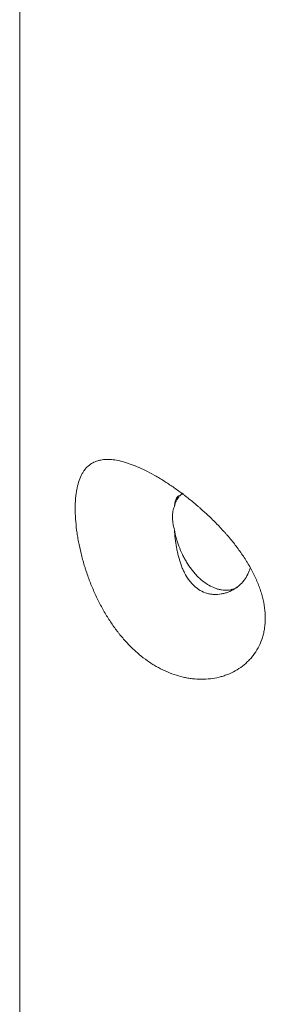
# Model space of a CAD drawing. Units: centimetres. Extents: x -45 to 30, y -60.9 to 23.6.
# Drawn here: x -44.6 to -43.8, y -5.7 to -2.5 of the extents above; entities that cross this region are included whole.
import ezdxf

# ---------------------------------------------------------------- set-up
doc = ezdxf.new("R2010")
doc.units = ezdxf.units.CM
doc.header["$MEASUREMENT"] = 0
doc.layers.add('layer 1', color=7, linetype='Continuous')

msp = doc.modelspace()

# ---------------------------------------------------------------- linework, layer by layer
at = {"layer": 'layer 1', "color": 250, "lineweight": 18}
msp.add_open_spline([(-44.62392, 1.04584), (-44.62392, 1.04584), (-44.62392, -7.93562), (-44.62392, -7.93562)], degree=3, dxfattribs=at)
for points, knots in [([(-44.18458, -3.996), (-44.19408, -3.99051), (-44.20337, -3.98544), (-44.21248, -3.98077), (-44.21248, -3.98077), (-44.22159, -3.97609), (-44.2305, -3.97182), (-44.23924, -3.96794), (-44.23924, -3.96794), (-44.24797, -3.96407), (-44.25653, -3.96058), (-44.2649, -3.95751), (-44.2649, -3.95751), (-44.26909, -3.95597), (-44.27323, -3.95453), (-44.27733, -3.9532), (-44.27733, -3.9532), (-44.28142, -3.95187), (-44.28548, -3.95064), (-44.28948, -3.94952), (-44.28948, -3.94952), (-44.30551, -3.94505), (-44.32034, -3.94243), (-44.33412, -3.94175), (-44.33412, -3.94175), (-44.34101, -3.94141), (-44.34763, -3.94155), (-44.35399, -3.9422), (-44.35399, -3.9422), (-44.35718, -3.94253), (-44.36029, -3.94299), (-44.36334, -3.94358), (-44.36334, -3.94358), (-44.36487, -3.94388), (-44.36638, -3.94421), (-44.36787, -3.94458), (-44.36787, -3.94458), (-44.36937, -3.94494), (-44.37085, -3.94535), (-44.37231, -3.94578), (-44.37231, -3.94578), (-44.37814, -3.94752), (-44.38362, -3.9498), (-44.38877, -3.95263), (-44.38877, -3.95263), (-44.39392, -3.95545), (-44.39873, -3.95881), (-44.40322, -3.96276), (-44.40322, -3.96276), (-44.4077, -3.96671), (-44.41186, -3.97125), (-44.4157, -3.97642), (-44.4157, -3.97642), (-44.41762, -3.97901), (-44.41946, -3.98175), (-44.42122, -3.98467), (-44.42122, -3.98467), (-44.4221, -3.98612), (-44.42295, -3.98762), (-44.42379, -3.98916), (-44.42379, -3.98916), (-44.42463, -3.9907), (-44.42544, -3.99228), (-44.42623, -3.9939), (-44.42623, -3.9939), (-44.42939, -4.00035), (-44.43215, -4.00738), (-44.43453, -4.015), (-44.43453, -4.015), (-44.43692, -4.02262), (-44.43892, -4.03083), (-44.44054, -4.03966), (-44.44054, -4.03966), (-44.44135, -4.04408), (-44.44206, -4.04865), (-44.44268, -4.05339), (-44.44268, -4.05339), (-44.44299, -4.05576), (-44.44327, -4.05817), (-44.44353, -4.06061), (-44.44353, -4.06061), (-44.44379, -4.06304), (-44.44402, -4.06551), (-44.44422, -4.06801), (-44.44422, -4.06801), (-44.44505, -4.07801), (-44.44546, -4.08851), (-44.44546, -4.09952)], [0, 0, 0, 0, 0.0434783, 0.0434783, 0.0434783, 0.0434783, 0.0869565, 0.0869565, 0.0869565, 0.0869565, 0.1304348, 0.1304348, 0.1304348, 0.1304348, 0.173913, 0.173913, 0.173913, 0.173913, 0.2173913, 0.2173913, 0.2173913, 0.2173913, 0.2608696, 0.2608696, 0.2608696, 0.2608696, 0.3043478, 0.3043478, 0.3043478, 0.3043478, 0.3478261, 0.3478261, 0.3478261, 0.3478261, 0.3913043, 0.3913043, 0.3913043, 0.3913043, 0.4347826, 0.4347826, 0.4347826, 0.4347826, 0.4782609, 0.4782609, 0.4782609, 0.4782609, 0.5217391, 0.5217391, 0.5217391, 0.5217391, 0.5652174, 0.5652174, 0.5652174, 0.5652174, 0.6086957, 0.6086957, 0.6086957, 0.6086957, 0.6521739, 0.6521739, 0.6521739, 0.6521739, 0.6956522, 0.6956522, 0.6956522, 0.6956522, 0.7391304, 0.7391304, 0.7391304, 0.7391304, 0.7826087, 0.7826087, 0.7826087, 0.7826087, 0.826087, 0.826087, 0.826087, 0.826087, 0.8695652, 0.8695652, 0.8695652, 0.8695652, 0.9130435, 0.9130435, 0.9130435, 0.9130435, 1, 1, 1, 1]), ([(-43.83354, -4.45284), (-43.83353, -4.44186), (-43.8343, -4.43076), (-43.83579, -4.41954), (-43.83579, -4.41954), (-43.83729, -4.40831), (-43.83952, -4.39697), (-43.84246, -4.3855), (-43.84246, -4.3855), (-43.84319, -4.38264), (-43.84397, -4.37976), (-43.84479, -4.37688), (-43.84479, -4.37688), (-43.84562, -4.37399), (-43.84649, -4.3711), (-43.8474, -4.3682), (-43.8474, -4.3682), (-43.84922, -4.36241), (-43.85121, -4.35664), (-43.85335, -4.35089), (-43.85335, -4.35089), (-43.85762, -4.33939), (-43.86251, -4.32798), (-43.86796, -4.31662), (-43.86796, -4.31662), (-43.8734, -4.30527), (-43.87941, -4.29399), (-43.88595, -4.28275), (-43.88595, -4.28275), (-43.88758, -4.27994), (-43.88925, -4.27713), (-43.89094, -4.27433), (-43.89094, -4.27433), (-43.89264, -4.27154), (-43.89436, -4.26876), (-43.8961, -4.266), (-43.8961, -4.266), (-43.89959, -4.26046), (-43.90318, -4.25499), (-43.90687, -4.24956), (-43.90687, -4.24956), (-43.91424, -4.2387), (-43.922, -4.22805), (-43.93008, -4.21757), (-43.93008, -4.21757), (-43.93817, -4.20709), (-43.94659, -4.19678), (-43.95533, -4.18663), (-43.95533, -4.18663), (-43.95752, -4.18409), (-43.95972, -4.18156), (-43.96193, -4.17905), (-43.96193, -4.17905), (-43.96415, -4.17655), (-43.96637, -4.17406), (-43.96861, -4.17159), (-43.96861, -4.17159), (-43.97308, -4.16665), (-43.9776, -4.16178), (-43.98216, -4.15698), (-43.98216, -4.15698), (-43.99128, -4.14738), (-44.00057, -4.13804), (-44.01, -4.12895), (-44.01, -4.12895), (-44.01943, -4.11985), (-44.029, -4.111), (-44.03871, -4.10239), (-44.03871, -4.10239), (-44.04114, -4.10024), (-44.04357, -4.0981), (-44.04601, -4.09597), (-44.04601, -4.09597), (-44.04846, -4.09385), (-44.05091, -4.09174), (-44.05337, -4.08964), (-44.05337, -4.08964), (-44.05828, -4.08546), (-44.06319, -4.08136), (-44.06809, -4.07734), (-44.06809, -4.07734), (-44.0779, -4.06931), (-44.0877, -4.0616), (-44.09748, -4.0542), (-44.09748, -4.0542), (-44.10725, -4.0468), (-44.11701, -4.03971), (-44.12674, -4.03292), (-44.12674, -4.03292), (-44.13646, -4.02614), (-44.14616, -4.01965), (-44.15583, -4.01348), (-44.15583, -4.01348), (-44.16066, -4.01039), (-44.16549, -4.00738), (-44.17029, -4.00447), (-44.17029, -4.00447), (-44.17508, -4.00155), (-44.17985, -3.99873), (-44.18458, -3.996)], [0, 0, 0, 0, 0.0384615, 0.0384615, 0.0384615, 0.0384615, 0.0769231, 0.0769231, 0.0769231, 0.0769231, 0.1153846, 0.1153846, 0.1153846, 0.1153846, 0.1538462, 0.1538462, 0.1538462, 0.1538462, 0.1923077, 0.1923077, 0.1923077, 0.1923077, 0.2307692, 0.2307692, 0.2307692, 0.2307692, 0.2692308, 0.2692308, 0.2692308, 0.2692308, 0.3076923, 0.3076923, 0.3076923, 0.3076923, 0.3461538, 0.3461538, 0.3461538, 0.3461538, 0.3846154, 0.3846154, 0.3846154, 0.3846154, 0.4230769, 0.4230769, 0.4230769, 0.4230769, 0.4615385, 0.4615385, 0.4615385, 0.4615385, 0.5, 0.5, 0.5, 0.5, 0.5384615, 0.5384615, 0.5384615, 0.5384615, 0.5769231, 0.5769231, 0.5769231, 0.5769231, 0.6153846, 0.6153846, 0.6153846, 0.6153846, 0.6538462, 0.6538462, 0.6538462, 0.6538462, 0.6923077, 0.6923077, 0.6923077, 0.6923077, 0.7307692, 0.7307692, 0.7307692, 0.7307692, 0.7692308, 0.7692308, 0.7692308, 0.7692308, 0.8076923, 0.8076923, 0.8076923, 0.8076923, 0.8461538, 0.8461538, 0.8461538, 0.8461538, 0.8846154, 0.8846154, 0.8846154, 0.8846154, 0.9230769, 0.9230769, 0.9230769, 0.9230769, 1, 1, 1, 1]), ([(-44.12624, -4.09311), (-44.12469, -4.08671), (-44.1227, -4.08092), (-44.12027, -4.0757), (-44.12027, -4.0757), (-44.11784, -4.07048), (-44.11497, -4.06584), (-44.11163, -4.06179), (-44.11163, -4.06179), (-44.1108, -4.06078), (-44.10993, -4.0598), (-44.10905, -4.05887), (-44.10905, -4.05887), (-44.10816, -4.05794), (-44.10725, -4.05705), (-44.10632, -4.05621), (-44.10632, -4.05621), (-44.10445, -4.05452), (-44.10249, -4.053), (-44.10043, -4.05164), (-44.10043, -4.05164), (-44.09965, -4.05113), (-44.09886, -4.05064), (-44.09805, -4.05018)], [0, 0, 0, 0, 0.1428571, 0.1428571, 0.1428571, 0.1428571, 0.2857143, 0.2857143, 0.2857143, 0.2857143, 0.4285714, 0.4285714, 0.4285714, 0.4285714, 0.5714286, 0.5714286, 0.5714286, 0.5714286, 0.7142857, 0.7142857, 0.7142857, 0.7142857, 1, 1, 1, 1]), ([(-44.11136, -4.05786), (-44.1119, -4.05817), (-44.11242, -4.05851), (-44.11293, -4.05888), (-44.11293, -4.05888), (-44.11414, -4.05976), (-44.11526, -4.0608), (-44.1163, -4.06202), (-44.1163, -4.06202), (-44.11682, -4.06263), (-44.11732, -4.06328), (-44.11779, -4.06398), (-44.11779, -4.06398), (-44.11827, -4.06467), (-44.11873, -4.0654), (-44.11916, -4.06618), (-44.11916, -4.06618), (-44.12091, -4.06928), (-44.12232, -4.07303), (-44.12348, -4.07749), (-44.12348, -4.07749), (-44.12464, -4.08194), (-44.12555, -4.08711), (-44.12624, -4.09311)], [0, 0, 0, 0, 0.1428571, 0.1428571, 0.1428571, 0.1428571, 0.2857143, 0.2857143, 0.2857143, 0.2857143, 0.4285714, 0.4285714, 0.4285714, 0.4285714, 0.5714286, 0.5714286, 0.5714286, 0.5714286, 0.7142857, 0.7142857, 0.7142857, 0.7142857, 1, 1, 1, 1]), ([(-44.44546, -4.09952), (-44.44546, -4.11049), (-44.44505, -4.1218), (-44.44424, -4.13342), (-44.44424, -4.13342), (-44.44344, -4.14504), (-44.44223, -4.15697), (-44.44063, -4.16921), (-44.44063, -4.16921), (-44.44023, -4.17227), (-44.4398, -4.17535), (-44.43935, -4.17845), (-44.43935, -4.17845), (-44.4389, -4.18155), (-44.43842, -4.18467), (-44.43792, -4.1878), (-44.43792, -4.1878), (-44.43691, -4.19407), (-44.43582, -4.20035), (-44.43463, -4.20665), (-44.43463, -4.20665), (-44.43225, -4.21924), (-44.4295, -4.23189), (-44.42639, -4.24459), (-44.42639, -4.24459), (-44.42328, -4.25729), (-44.4198, -4.27004), (-44.41595, -4.28283), (-44.41595, -4.28283), (-44.41498, -4.28602), (-44.41399, -4.28923), (-44.41299, -4.29242), (-44.41299, -4.29242), (-44.41198, -4.29561), (-44.41095, -4.29879), (-44.4099, -4.30195), (-44.4099, -4.30195), (-44.40781, -4.30829), (-44.40563, -4.31459), (-44.40337, -4.32084), (-44.40337, -4.32084), (-44.39886, -4.33335), (-44.39403, -4.34568), (-44.38888, -4.35786), (-44.38888, -4.35786), (-44.38372, -4.37003), (-44.37825, -4.38204), (-44.37243, -4.39388), (-44.37243, -4.39388), (-44.37097, -4.39684), (-44.36949, -4.39979), (-44.368, -4.40271), (-44.368, -4.40271), (-44.36651, -4.40564), (-44.36501, -4.40854), (-44.36348, -4.41142), (-44.36348, -4.41142), (-44.36043, -4.41718), (-44.35732, -4.42286), (-44.35414, -4.42846), (-44.35414, -4.42846), (-44.34778, -4.43966), (-44.34115, -4.45053), (-44.33424, -4.46108), (-44.33424, -4.46108), (-44.32734, -4.47163), (-44.32016, -4.48186), (-44.31269, -4.49177), (-44.31269, -4.49177), (-44.31082, -4.49425), (-44.30894, -4.4967), (-44.30703, -4.49914), (-44.30703, -4.49914), (-44.30513, -4.50157), (-44.3032, -4.50399), (-44.30127, -4.50638), (-44.30127, -4.50638), (-44.29739, -4.51116), (-44.29346, -4.51583), (-44.28949, -4.52038), (-44.28949, -4.52038), (-44.28154, -4.52949), (-44.2734, -4.53816), (-44.26506, -4.54639), (-44.26506, -4.54639), (-44.25672, -4.55462), (-44.24818, -4.56241), (-44.23943, -4.56976), (-44.23943, -4.56976), (-44.23069, -4.57712), (-44.22174, -4.58403), (-44.21258, -4.5905), (-44.21258, -4.5905), (-44.208, -4.59373), (-44.20336, -4.59685), (-44.19869, -4.59984), (-44.19869, -4.59984), (-44.19402, -4.60283), (-44.18932, -4.60569), (-44.18458, -4.60842)], [0, 0, 0, 0, 0.0384615, 0.0384615, 0.0384615, 0.0384615, 0.0769231, 0.0769231, 0.0769231, 0.0769231, 0.1153846, 0.1153846, 0.1153846, 0.1153846, 0.1538462, 0.1538462, 0.1538462, 0.1538462, 0.1923077, 0.1923077, 0.1923077, 0.1923077, 0.2307692, 0.2307692, 0.2307692, 0.2307692, 0.2692308, 0.2692308, 0.2692308, 0.2692308, 0.3076923, 0.3076923, 0.3076923, 0.3076923, 0.3461538, 0.3461538, 0.3461538, 0.3461538, 0.3846154, 0.3846154, 0.3846154, 0.3846154, 0.4230769, 0.4230769, 0.4230769, 0.4230769, 0.4615385, 0.4615385, 0.4615385, 0.4615385, 0.5, 0.5, 0.5, 0.5, 0.5384615, 0.5384615, 0.5384615, 0.5384615, 0.5769231, 0.5769231, 0.5769231, 0.5769231, 0.6153846, 0.6153846, 0.6153846, 0.6153846, 0.6538462, 0.6538462, 0.6538462, 0.6538462, 0.6923077, 0.6923077, 0.6923077, 0.6923077, 0.7307692, 0.7307692, 0.7307692, 0.7307692, 0.7692308, 0.7692308, 0.7692308, 0.7692308, 0.8076923, 0.8076923, 0.8076923, 0.8076923, 0.8461538, 0.8461538, 0.8461538, 0.8461538, 0.8846154, 0.8846154, 0.8846154, 0.8846154, 0.9230769, 0.9230769, 0.9230769, 0.9230769, 1, 1, 1, 1]), ([(-44.12624, -4.09311), (-44.12755, -4.09618), (-44.12863, -4.09947), (-44.1295, -4.10295), (-44.1295, -4.10295), (-44.13036, -4.10644), (-44.131, -4.11011), (-44.13143, -4.11399), (-44.13143, -4.11399), (-44.13186, -4.11786), (-44.13208, -4.12193), (-44.13208, -4.1262)], [0, 0, 0, 0, 0.25, 0.25, 0.25, 0.25, 0.5, 0.5, 0.5, 0.5, 1, 1, 1, 1]), ([(-44.13208, -4.1262), (-44.13208, -4.13047), (-44.13186, -4.13487), (-44.13143, -4.13941), (-44.13143, -4.13941), (-44.131, -4.14394), (-44.13036, -4.14861), (-44.12949, -4.15341), (-44.12949, -4.15341), (-44.12863, -4.15821), (-44.12755, -4.16314), (-44.12624, -4.16821)], [0, 0, 0, 0, 0.25, 0.25, 0.25, 0.25, 0.5, 0.5, 0.5, 0.5, 1, 1, 1, 1]), ([(-44.12624, -4.16821), (-44.12555, -4.1776), (-44.12464, -4.18709), (-44.12348, -4.19665), (-44.12348, -4.19665), (-44.12231, -4.20622), (-44.12089, -4.21586), (-44.11913, -4.22556), (-44.11913, -4.22556), (-44.11869, -4.22799), (-44.11823, -4.23041), (-44.11775, -4.23282), (-44.11775, -4.23282), (-44.11727, -4.23523), (-44.11677, -4.23762), (-44.11625, -4.24001), (-44.11625, -4.24001), (-44.11522, -4.24477), (-44.1141, -4.24949), (-44.11289, -4.25416), (-44.11289, -4.25416), (-44.11047, -4.2635), (-44.10768, -4.27264), (-44.10443, -4.28156), (-44.10443, -4.28156), (-44.10362, -4.28379), (-44.10278, -4.28601), (-44.10192, -4.28819), (-44.10192, -4.28819), (-44.10105, -4.29037), (-44.10016, -4.29253), (-44.09925, -4.29465), (-44.09925, -4.29465), (-44.09741, -4.29891), (-44.09547, -4.30304), (-44.09342, -4.30706), (-44.09342, -4.30706), (-44.08932, -4.3151), (-44.08475, -4.32267), (-44.07963, -4.32972), (-44.07963, -4.32972), (-44.07835, -4.33148), (-44.07703, -4.33321), (-44.07568, -4.3349), (-44.07568, -4.3349), (-44.07433, -4.3366), (-44.07294, -4.33825), (-44.07153, -4.33986), (-44.07153, -4.33986), (-44.06871, -4.34307), (-44.06579, -4.34608), (-44.06275, -4.3489), (-44.06275, -4.3489), (-44.05668, -4.35454), (-44.05017, -4.35941), (-44.04317, -4.36345)], [0, 0, 0, 0, 0.0666667, 0.0666667, 0.0666667, 0.0666667, 0.1333333, 0.1333333, 0.1333333, 0.1333333, 0.2, 0.2, 0.2, 0.2, 0.2666667, 0.2666667, 0.2666667, 0.2666667, 0.3333333, 0.3333333, 0.3333333, 0.3333333, 0.4, 0.4, 0.4, 0.4, 0.4666667, 0.4666667, 0.4666667, 0.4666667, 0.5333333, 0.5333333, 0.5333333, 0.5333333, 0.6, 0.6, 0.6, 0.6, 0.6666667, 0.6666667, 0.6666667, 0.6666667, 0.7333333, 0.7333333, 0.7333333, 0.7333333, 0.8, 0.8, 0.8, 0.8, 0.8666667, 0.8666667, 0.8666667, 0.8666667, 1, 1, 1, 1]), ([(-43.92309, -4.35331), (-43.9273, -4.35574), (-43.93177, -4.35774), (-43.93649, -4.35928), (-43.93649, -4.35928), (-43.93795, -4.35976), (-43.93943, -4.36019), (-43.94093, -4.36058), (-43.94093, -4.36058), (-43.94242, -4.36097), (-43.94393, -4.36131), (-43.94545, -4.3616), (-43.94545, -4.3616), (-43.94849, -4.36219), (-43.95159, -4.3626), (-43.95474, -4.36283), (-43.95474, -4.36283), (-43.96103, -4.36328), (-43.96752, -4.36301), (-43.9742, -4.36199), (-43.9742, -4.36199), (-43.97587, -4.36173), (-43.97756, -4.36143), (-43.97925, -4.36108), (-43.97925, -4.36108), (-43.98094, -4.36073), (-43.98264, -4.36033), (-43.98433, -4.35989), (-43.98433, -4.35989), (-43.98772, -4.35901), (-43.99111, -4.35795), (-43.9945, -4.35671), (-43.9945, -4.35671), (-44.00128, -4.35423), (-44.00808, -4.35104), (-44.01488, -4.34712), (-44.01488, -4.34712), (-44.02168, -4.34319), (-44.0283, -4.33863), (-44.03476, -4.33347), (-44.03476, -4.33347), (-44.04123, -4.32831), (-44.04752, -4.32255), (-44.05366, -4.31616), (-44.05366, -4.31616), (-44.0552, -4.31457), (-44.05672, -4.31293), (-44.05822, -4.31128), (-44.05822, -4.31128), (-44.05971, -4.30962), (-44.06119, -4.30794), (-44.06265, -4.30623), (-44.06265, -4.30623), (-44.06557, -4.3028), (-44.0684, -4.29927), (-44.07116, -4.29564), (-44.07116, -4.29564), (-44.07668, -4.28837), (-44.0819, -4.28069), (-44.08682, -4.27258), (-44.08682, -4.27258), (-44.08805, -4.27056), (-44.08926, -4.2685), (-44.09045, -4.26644), (-44.09045, -4.26644), (-44.09163, -4.26437), (-44.09279, -4.2623), (-44.09392, -4.26021), (-44.09392, -4.26021), (-44.09618, -4.25603), (-44.09834, -4.25181), (-44.1004, -4.24754), (-44.1004, -4.24754), (-44.10452, -4.239), (-44.10824, -4.23028), (-44.11158, -4.22138), (-44.11158, -4.22138), (-44.11241, -4.21916), (-44.11322, -4.21692), (-44.114, -4.21468), (-44.114, -4.21468), (-44.11479, -4.21244), (-44.11554, -4.2102), (-44.11626, -4.20797), (-44.11626, -4.20797), (-44.11771, -4.20351), (-44.11904, -4.19906), (-44.12026, -4.19463), (-44.12026, -4.19463), (-44.1227, -4.18576), (-44.12469, -4.17695), (-44.12624, -4.16821)], [0, 0, 0, 0, 0.0416667, 0.0416667, 0.0416667, 0.0416667, 0.0833333, 0.0833333, 0.0833333, 0.0833333, 0.125, 0.125, 0.125, 0.125, 0.1666667, 0.1666667, 0.1666667, 0.1666667, 0.2083333, 0.2083333, 0.2083333, 0.2083333, 0.25, 0.25, 0.25, 0.25, 0.2916667, 0.2916667, 0.2916667, 0.2916667, 0.3333333, 0.3333333, 0.3333333, 0.3333333, 0.375, 0.375, 0.375, 0.375, 0.4166667, 0.4166667, 0.4166667, 0.4166667, 0.4583333, 0.4583333, 0.4583333, 0.4583333, 0.5, 0.5, 0.5, 0.5, 0.5416667, 0.5416667, 0.5416667, 0.5416667, 0.5833333, 0.5833333, 0.5833333, 0.5833333, 0.625, 0.625, 0.625, 0.625, 0.6666667, 0.6666667, 0.6666667, 0.6666667, 0.7083333, 0.7083333, 0.7083333, 0.7083333, 0.75, 0.75, 0.75, 0.75, 0.7916667, 0.7916667, 0.7916667, 0.7916667, 0.8333333, 0.8333333, 0.8333333, 0.8333333, 0.875, 0.875, 0.875, 0.875, 0.9166667, 0.9166667, 0.9166667, 0.9166667, 1, 1, 1, 1]), ([(-44.04317, -4.36345), (-44.03617, -4.36749), (-44.02893, -4.37057), (-44.02147, -4.37274), (-44.02147, -4.37274), (-44.01774, -4.37383), (-44.01396, -4.3747), (-44.01013, -4.37534), (-44.01013, -4.37534), (-44.00821, -4.37566), (-44.00629, -4.37592), (-44.00435, -4.37613), (-44.00435, -4.37613), (-44.00241, -4.37634), (-44.00046, -4.37649), (-43.99851, -4.37659), (-43.99851, -4.37659), (-43.99074, -4.37697), (-43.98302, -4.37647), (-43.9754, -4.37517), (-43.9754, -4.37517), (-43.97158, -4.37452), (-43.96779, -4.37367), (-43.96403, -4.37263), (-43.96403, -4.37263), (-43.96215, -4.3721), (-43.96028, -4.37153), (-43.95842, -4.37091), (-43.95842, -4.37091), (-43.95656, -4.37029), (-43.95473, -4.36963), (-43.95291, -4.36892), (-43.95291, -4.36892), (-43.94565, -4.36609), (-43.9387, -4.36257), (-43.93212, -4.35841), (-43.93212, -4.35841), (-43.92883, -4.35633), (-43.92563, -4.35408), (-43.92254, -4.35168), (-43.92254, -4.35168), (-43.92099, -4.35047), (-43.91946, -4.34923), (-43.91797, -4.34795), (-43.91797, -4.34795), (-43.91649, -4.34667), (-43.91503, -4.34537), (-43.91362, -4.34403), (-43.91362, -4.34403), (-43.90797, -4.33867), (-43.90292, -4.33282), (-43.89852, -4.32649), (-43.89852, -4.32649), (-43.89412, -4.32017), (-43.89039, -4.31337), (-43.88745, -4.30607)], [0, 0, 0, 0, 0.0666667, 0.0666667, 0.0666667, 0.0666667, 0.1333333, 0.1333333, 0.1333333, 0.1333333, 0.2, 0.2, 0.2, 0.2, 0.2666667, 0.2666667, 0.2666667, 0.2666667, 0.3333333, 0.3333333, 0.3333333, 0.3333333, 0.4, 0.4, 0.4, 0.4, 0.4666667, 0.4666667, 0.4666667, 0.4666667, 0.5333333, 0.5333333, 0.5333333, 0.5333333, 0.6, 0.6, 0.6, 0.6, 0.6666667, 0.6666667, 0.6666667, 0.6666667, 0.7333333, 0.7333333, 0.7333333, 0.7333333, 0.8, 0.8, 0.8, 0.8, 0.8666667, 0.8666667, 0.8666667, 0.8666667, 1, 1, 1, 1]), ([(-43.88745, -4.30607), (-43.88572, -4.30276), (-43.88429, -4.29927), (-43.88315, -4.29562), (-43.88315, -4.29562), (-43.88265, -4.29403), (-43.88221, -4.29241), (-43.88182, -4.29076)], [0, 0, 0, 0, 0.3333333, 0.3333333, 0.3333333, 0.3333333, 1, 1, 1, 1]), ([(-44.18458, -4.60842), (-44.17509, -4.61391), (-44.16554, -4.61883), (-44.15593, -4.62321), (-44.15593, -4.62321), (-44.14633, -4.6276), (-44.13667, -4.63144), (-44.12695, -4.63476), (-44.12695, -4.63476), (-44.11724, -4.63807), (-44.10748, -4.64085), (-44.09766, -4.6431), (-44.09766, -4.6431), (-44.09276, -4.64422), (-44.08784, -4.64521), (-44.08291, -4.64606), (-44.08291, -4.64606), (-44.07799, -4.64691), (-44.07304, -4.64763), (-44.0681, -4.64821), (-44.0681, -4.64821), (-44.04832, -4.65051), (-44.02898, -4.65052), (-44.01016, -4.6483), (-44.01016, -4.6483), (-44.00076, -4.64719), (-43.99148, -4.64552), (-43.98237, -4.64327), (-43.98237, -4.64327), (-43.97781, -4.64215), (-43.97329, -4.64088), (-43.96881, -4.63946), (-43.96881, -4.63946), (-43.96657, -4.63876), (-43.96434, -4.63801), (-43.96213, -4.63723), (-43.96213, -4.63723), (-43.95991, -4.63644), (-43.9577, -4.63562), (-43.95551, -4.63476), (-43.95551, -4.63476), (-43.94675, -4.63133), (-43.93832, -4.62735), (-43.93025, -4.62284), (-43.93025, -4.62284), (-43.92218, -4.61833), (-43.91446, -4.61328), (-43.90713, -4.60769), (-43.90713, -4.60769), (-43.8998, -4.6021), (-43.89286, -4.59596), (-43.88636, -4.58925), (-43.88636, -4.58925), (-43.88311, -4.5859), (-43.87996, -4.5824), (-43.87694, -4.57875), (-43.87694, -4.57875), (-43.87542, -4.57693), (-43.87394, -4.57507), (-43.87248, -4.57317), (-43.87248, -4.57317), (-43.87103, -4.57127), (-43.86961, -4.56934), (-43.86823, -4.56739), (-43.86823, -4.56739), (-43.8627, -4.55956), (-43.85779, -4.55129), (-43.85351, -4.54258), (-43.85351, -4.54258), (-43.84923, -4.53387), (-43.84559, -4.52471), (-43.84262, -4.5151), (-43.84262, -4.5151), (-43.84113, -4.51029), (-43.83982, -4.50537), (-43.83868, -4.50033), (-43.83868, -4.50033), (-43.83811, -4.49781), (-43.83759, -4.49526), (-43.83711, -4.4927), (-43.83711, -4.4927), (-43.83664, -4.49014), (-43.83621, -4.48755), (-43.83583, -4.48495), (-43.83583, -4.48495), (-43.8343, -4.47455), (-43.83353, -4.46385), (-43.83354, -4.45284)], [0, 0, 0, 0, 0.0434783, 0.0434783, 0.0434783, 0.0434783, 0.0869565, 0.0869565, 0.0869565, 0.0869565, 0.1304348, 0.1304348, 0.1304348, 0.1304348, 0.173913, 0.173913, 0.173913, 0.173913, 0.2173913, 0.2173913, 0.2173913, 0.2173913, 0.2608696, 0.2608696, 0.2608696, 0.2608696, 0.3043478, 0.3043478, 0.3043478, 0.3043478, 0.3478261, 0.3478261, 0.3478261, 0.3478261, 0.3913043, 0.3913043, 0.3913043, 0.3913043, 0.4347826, 0.4347826, 0.4347826, 0.4347826, 0.4782609, 0.4782609, 0.4782609, 0.4782609, 0.5217391, 0.5217391, 0.5217391, 0.5217391, 0.5652174, 0.5652174, 0.5652174, 0.5652174, 0.6086957, 0.6086957, 0.6086957, 0.6086957, 0.6521739, 0.6521739, 0.6521739, 0.6521739, 0.6956522, 0.6956522, 0.6956522, 0.6956522, 0.7391304, 0.7391304, 0.7391304, 0.7391304, 0.7826087, 0.7826087, 0.7826087, 0.7826087, 0.826087, 0.826087, 0.826087, 0.826087, 0.8695652, 0.8695652, 0.8695652, 0.8695652, 0.9130435, 0.9130435, 0.9130435, 0.9130435, 1, 1, 1, 1])]:
    msp.add_open_spline(points, degree=3, knots=knots, dxfattribs=at)

doc.saveas('drawing.dxf')
